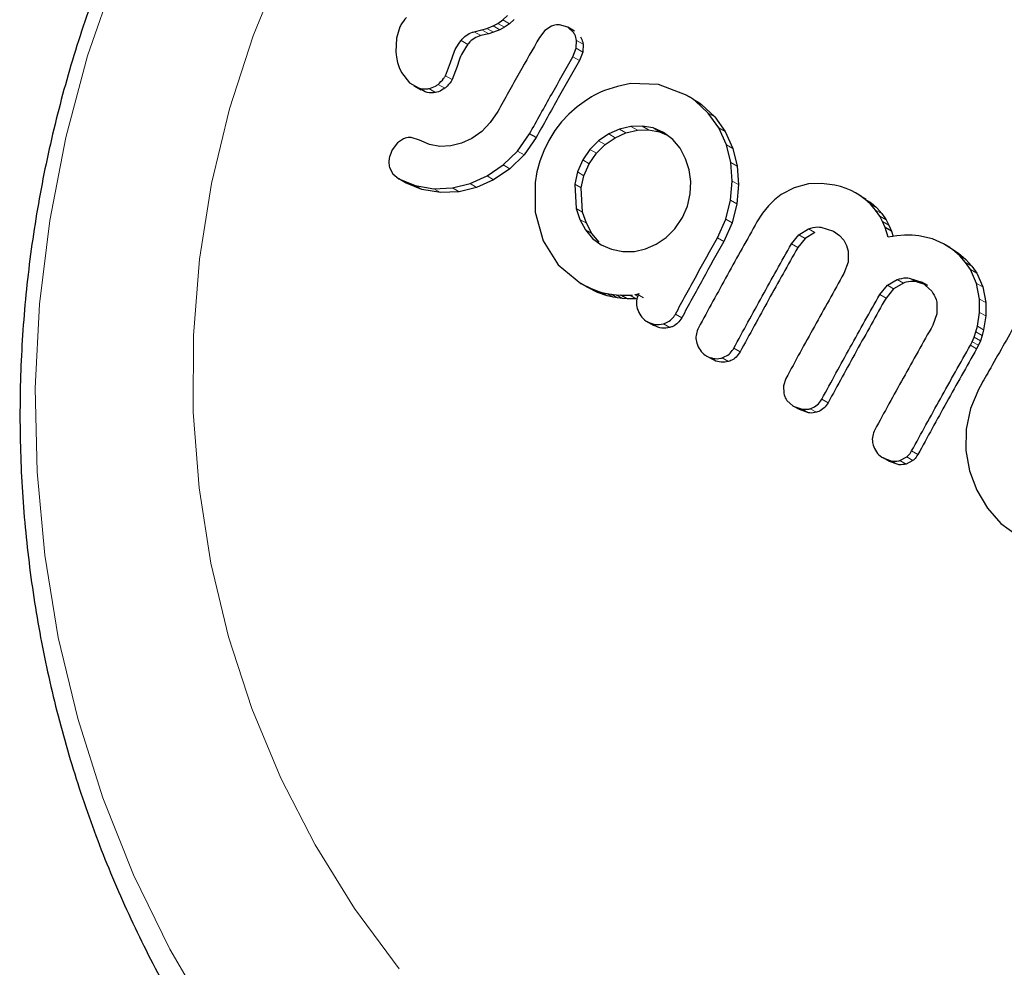
# Model space of a CAD drawing. Extents: x -74 to 387, y -9 to 475.
# Drawn here: x 150 to 152, y 296 to 298 of the extents above; entities that cross this region are included whole.
import ezdxf

# ---------------------------------------------------------------- set-up
doc = ezdxf.new("R2010")
doc.units = 0
doc.header["$LTSCALE"] = 0.125
doc.header["$MEASUREMENT"] = 0
doc.layers.add('CONTOUR', color=7, linetype='CONTINUOUS')

msp = doc.modelspace()

# ---------------------------------------------------------------- linework, layer by layer
at = {"layer": 'CONTOUR', "lineweight": 25}
for p, q in [((151.3526, 297.9574), (151.3639, 297.9653)), ((151.3639, 297.9653), (151.3747, 297.9751)), ((151.3898, 297.9664), (151.379, 297.9566)), ((151.1313, 297.9495), (151.1233, 297.924)), ((151.2991, 297.9385), (151.3167, 297.9429)), ((151.3167, 297.9429), (151.328, 297.9463)), ((151.328, 297.9463), (151.3417, 297.9517)), ((151.3417, 297.9517), (151.3526, 297.9574)), ((151.3568, 297.9429), (151.3431, 297.9375)), ((151.3677, 297.9487), (151.3568, 297.9429)), ((151.379, 297.9566), (151.3677, 297.9487)), ((151.4589, 297.9412), (151.4466, 297.9256)), ((151.4738, 297.951), (151.4589, 297.9412)), ((151.5105, 297.9487), (151.4919, 297.9543)), ((151.5242, 297.9359), (151.5105, 297.9487)), ((151.5254, 297.9402), (151.5105, 297.9487)), ((151.1233, 297.924), (151.1219, 297.8934)), ((151.3319, 297.9341), (151.3142, 297.9298)), ((151.3431, 297.9375), (151.3319, 297.9341)), ((151.5296, 297.9012), (151.5305, 297.9191)), ((151.5222, 297.8819), (151.5296, 297.9012)), ((151.5453, 297.9106), (151.5444, 297.8927)), ((151.1219, 297.8934), (151.1234, 297.8809)), ((151.1234, 297.8809), (151.1262, 297.869)), ((151.5444, 297.8927), (151.5369, 297.8734)), ((151.1262, 297.869), (151.1299, 297.8581)), ((151.1299, 297.8581), (151.1353, 297.8467)), ((151.2343, 297.8392), (151.2455, 297.8691)), ((151.2455, 297.8691), (151.2457, 297.869)), ((151.2607, 297.8604), (151.2495, 297.8305)), ((151.1353, 297.8467), (151.1533, 297.8235)), ((151.1533, 297.8235), (151.1735, 297.8116)), ((151.1632, 297.8163), (151.1785, 297.8074)), ((151.1888, 297.8028), (151.1792, 297.8085)), ((151.7154, 297.8195), (151.652, 297.8217)), ((151.7768, 297.7962), (151.7154, 297.8195)), ((151.7923, 297.787), (151.7878, 297.7898)), ((151.7983, 297.7826), (151.7923, 297.787)), ((151.5317, 297.7692), (151.5129, 297.7523)), ((151.8281, 297.7549), (151.7983, 297.7826)), ((151.8067, 297.7787), (151.8127, 297.7743)), ((151.8127, 297.7743), (151.8425, 297.7466)), ((151.3525, 297.7587), (151.3354, 297.7333)), ((151.5129, 297.7523), (151.4965, 297.7348)), ((151.852, 297.7214), (151.8281, 297.7549)), ((151.8425, 297.7466), (151.8664, 297.7131)), ((151.3354, 297.7333), (151.3161, 297.7135)), ((151.4965, 297.7348), (151.4815, 297.7153)), ((151.6275, 297.7185), (151.603, 297.7077)), ((151.6533, 297.7246), (151.6275, 297.7185)), ((151.642, 297.7101), (151.6678, 297.7162)), ((151.6786, 297.7256), (151.6533, 297.7246)), ((151.6678, 297.7162), (151.6931, 297.7172)), ((151.7033, 297.7213), (151.6786, 297.7256)), ((151.6931, 297.7172), (151.7178, 297.7129)), ((151.727, 297.711), (151.7033, 297.7213)), ((151.8693, 297.6834), (151.852, 297.7214)), ((151.1398, 297.697), (151.1259, 297.6878)), ((151.1756, 297.6934), (151.1565, 297.6996)), ((151.2938, 297.6978), (151.2705, 297.6869)), ((151.3161, 297.7135), (151.2938, 297.6978)), ((151.3969, 297.6691), (151.4242, 297.708)), ((151.439, 297.6995), (151.4117, 297.6606)), ((151.439, 297.6995), (151.4242, 297.708)), ((151.4815, 297.7153), (151.4678, 297.6933)), ((151.603, 297.7077), (151.5803, 297.6923)), ((151.5949, 297.6839), (151.6176, 297.6992)), ((151.6176, 297.6992), (151.642, 297.7101)), ((151.7178, 297.7129), (151.7336, 297.7061)), ((151.7478, 297.6955), (151.727, 297.711)), ((151.7643, 297.6755), (151.7478, 297.6955)), ((151.8664, 297.7131), (151.8836, 297.6752)), ((151.1259, 297.6878), (151.114, 297.672)), ((151.1983, 297.6836), (151.1756, 297.6934)), ((151.2219, 297.6795), (151.1983, 297.6836)), ((151.2464, 297.6807), (151.2219, 297.6795)), ((151.2705, 297.6869), (151.2464, 297.6807)), ((151.4678, 297.6933), (151.4563, 297.67)), ((151.5605, 297.6727), (151.5443, 297.6491)), ((151.5803, 297.6923), (151.5605, 297.6727)), ((151.5751, 297.6643), (151.5949, 297.6839)), ((151.7769, 297.6519), (151.7643, 297.6755)), ((151.8793, 297.6434), (151.8693, 297.6834)), ((151.8836, 297.6752), (151.8936, 297.6352)), ((151.3648, 297.6377), (151.3969, 297.6691)), ((151.4117, 297.6606), (151.3797, 297.6291)), ((151.4563, 297.67), (151.4474, 297.6464)), ((151.559, 297.6406), (151.5751, 297.6643)), ((151.785, 297.6269), (151.7769, 297.6519)), ((151.1081, 297.6321), (151.1155, 297.618)), ((151.3282, 297.6128), (151.3648, 297.6377)), ((151.3797, 297.6291), (151.3431, 297.6042)), ((151.4474, 297.6464), (151.4409, 297.6224)), ((151.5443, 297.6491), (151.5324, 297.6219)), ((151.5471, 297.6135), (151.559, 297.6406)), ((151.8823, 297.6015), (151.8793, 297.6434)), ((151.8936, 297.6352), (151.8966, 297.5933)), ((151.1155, 297.618), (151.1289, 297.6065)), ((151.1289, 297.6065), (151.1655, 297.591)), ((151.1441, 297.5977), (151.1289, 297.6065)), ((151.2898, 297.5956), (151.3282, 297.6128)), ((151.4409, 297.6224), (151.4368, 297.5984)), ((151.5324, 297.6219), (151.5264, 297.5944)), ((151.541, 297.5859), (151.5471, 297.6135)), ((151.7887, 297.6003), (151.785, 297.6269)), ((151.1807, 297.5823), (151.1441, 297.5977)), ((151.1655, 297.591), (151.208, 297.5841)), ((151.208, 297.5841), (151.25, 297.586)), ((151.25, 297.586), (151.2898, 297.5956)), ((151.3047, 297.587), (151.265, 297.5773)), ((151.3431, 297.6042), (151.3047, 297.587)), ((151.4368, 297.5984), (151.4371, 297.5311)), ((151.5264, 297.5944), (151.5296, 297.5396)), ((151.5442, 297.5312), (151.541, 297.5859)), ((151.7873, 297.5722), (151.7887, 297.6003)), ((151.8784, 297.5579), (151.8823, 297.6015)), ((151.8966, 297.5933), (151.8927, 297.5496)), ((152.0218, 297.5862), (151.9926, 297.5708)), ((152.0546, 297.5948), (152.0218, 297.5862)), ((152.0834, 297.5962), (152.0546, 297.5948)), ((152.1139, 297.5923), (152.0834, 297.5962)), ((152.1268, 297.5889), (152.1139, 297.5923)), ((152.1393, 297.5847), (152.1268, 297.5889)), ((152.1505, 297.5799), (152.1393, 297.5847)), ((151.2231, 297.5754), (151.1807, 297.5823)), ((151.265, 297.5773), (151.2231, 297.5754)), ((151.7809, 297.5445), (151.7873, 297.5722)), ((151.9926, 297.5708), (151.9778, 297.5593)), ((152.1602, 297.5748), (152.1505, 297.5799)), ((152.1702, 297.5686), (152.1602, 297.5748)), ((152.1743, 297.5667), (152.1602, 297.5748)), ((152.1792, 297.5622), (152.1702, 297.5686)), ((152.1872, 297.5557), (152.1792, 297.5622)), ((151.5296, 297.5396), (151.5381, 297.5143)), ((151.7697, 297.519), (151.7809, 297.5445)), ((151.8674, 297.5152), (151.8784, 297.5579)), ((151.8927, 297.5496), (151.8817, 297.507)), ((151.9637, 297.5454), (151.9505, 297.5288)), ((151.9778, 297.5593), (151.9637, 297.5454)), ((152.1944, 297.549), (152.1872, 297.5557)), ((152.1933, 297.5541), (152.2013, 297.5476)), ((152.2059, 297.536), (152.1944, 297.549)), ((152.2013, 297.5476), (152.2085, 297.5409)), ((152.2085, 297.5409), (152.22, 297.5279)), ((151.4371, 297.5311), (151.4547, 297.4667)), ((151.5527, 297.5059), (151.5442, 297.5312)), ((151.7524, 297.4936), (151.7697, 297.519)), ((151.9505, 297.5288), (151.9379, 297.509)), ((152.2155, 297.522), (152.2059, 297.536)), ((152.2218, 297.5101), (152.2155, 297.522)), ((152.22, 297.5279), (152.2296, 297.5138)), ((151.5381, 297.5143), (151.5505, 297.4915)), ((151.5651, 297.4831), (151.5527, 297.5059)), ((151.7327, 297.4741), (151.7524, 297.4936)), ((151.8485, 297.4734), (151.8674, 297.5152)), ((151.8817, 297.507), (151.8628, 297.4652)), ((152.0326, 297.4802), (152.0547, 297.4936)), ((152.0821, 297.4974), (152.1107, 297.4883)), ((152.2275, 297.4964), (152.2218, 297.5101)), ((152.2345, 297.4749), (152.2275, 297.4964)), ((152.2416, 297.4883), (152.2275, 297.4964)), ((152.2296, 297.5138), (152.2359, 297.502)), ((152.2359, 297.502), (152.2416, 297.4883)), ((151.5505, 297.4915), (151.5668, 297.472)), ((151.5814, 297.4636), (151.5651, 297.4831)), ((151.5668, 297.472), (151.586, 297.4576)), ((151.7099, 297.4586), (151.7327, 297.4741)), ((152.0158, 297.4594), (152.0326, 297.4802)), ((152.0468, 297.472), (152.03, 297.4513)), ((152.0689, 297.4854), (152.0468, 297.472)), ((152.1107, 297.4883), (152.1243, 297.4785)), ((152.1243, 297.4785), (152.134, 297.4677)), ((152.2536, 297.4776), (152.2345, 297.4749)), ((152.2416, 297.4883), (152.2455, 297.4764)), ((152.271, 297.4788), (152.2536, 297.4776)), ((152.2883, 297.4788), (152.271, 297.4788)), ((152.304, 297.4776), (152.2883, 297.4788)), ((152.3343, 297.4709), (152.304, 297.4776)), ((151.4547, 297.4667), (151.4889, 297.4121)), ((151.586, 297.4576), (151.6096, 297.4472)), ((151.6861, 297.4481), (151.7099, 297.4586)), ((152.134, 297.4677), (152.1405, 297.4558)), ((152.1405, 297.4558), (152.1442, 297.4429)), ((152.3596, 297.4597), (152.3343, 297.4709)), ((152.3795, 297.4466), (152.3596, 297.4597)), ((152.3737, 297.4516), (152.3596, 297.4597)), ((152.3737, 297.4516), (152.3935, 297.4385)), ((151.6096, 297.4472), (151.635, 297.4421)), ((151.635, 297.4421), (151.6612, 297.4425)), ((151.6612, 297.4425), (151.6861, 297.4481)), ((152.1442, 297.4429), (152.1438, 297.4182)), ((152.3959, 297.4325), (152.3795, 297.4466)), ((152.3935, 297.4385), (152.41, 297.4244)), ((152.4094, 297.4175), (152.3959, 297.4325)), ((151.4889, 297.4121), (151.5399, 297.3703)), ((152.1438, 297.4182), (152.1342, 297.3922)), ((152.4204, 297.4015), (152.4094, 297.4175)), ((152.41, 297.4244), (152.4235, 297.4094)), ((152.4235, 297.4094), (152.4344, 297.3934)), ((152.2818, 297.3824), (152.3101, 297.3732)), ((152.4342, 297.3703), (152.4204, 297.4015)), ((152.4344, 297.3934), (152.4482, 297.3622)), ((151.5399, 297.3703), (151.5633, 297.3584)), ((151.5545, 297.3619), (151.5399, 297.3703)), ((151.5778, 297.35), (151.5545, 297.3619)), ((152.2155, 297.3453), (152.2325, 297.3661)), ((152.2325, 297.3661), (152.2547, 297.3791)), ((152.2687, 297.371), (152.2465, 297.358)), ((152.3241, 297.3651), (152.2958, 297.3743)), ((152.3101, 297.3732), (152.3328, 297.3529)), ((152.3241, 297.3651), (152.3101, 297.3732)), ((152.441, 297.3349), (152.4342, 297.3703)), ((152.4482, 297.3622), (152.455, 297.3268)), ((151.5633, 297.3584), (151.5848, 297.3503)), ((151.5993, 297.3419), (151.5778, 297.35)), ((151.5848, 297.3503), (151.5989, 297.3476)), ((151.5993, 297.3419), (151.5848, 297.3503)), ((151.5989, 297.3476), (151.6083, 297.346)), ((151.6134, 297.3393), (151.5993, 297.3419)), ((151.6083, 297.346), (151.6197, 297.3444)), ((151.6228, 297.3376), (151.6134, 297.3393)), ((151.6197, 297.3444), (151.6308, 297.3435)), ((151.6308, 297.3435), (151.6506, 297.3437)), ((151.6453, 297.3351), (151.6308, 297.3435)), ((151.6506, 297.3437), (151.6571, 297.344)), ((151.6623, 297.3448), (151.667, 297.346)), ((151.667, 297.346), (151.6714, 297.3476)), ((152.2465, 297.358), (152.2295, 297.3372)), ((151.6342, 297.336), (151.6228, 297.3376)), ((151.6453, 297.3351), (151.6342, 297.336)), ((151.665, 297.3353), (151.6453, 297.3351)), ((152.3441, 297.3275), (152.3444, 297.3015)), ((152.441, 297.3048), (152.441, 297.3349)), ((152.455, 297.3268), (152.455, 297.2967)), ((152.3444, 297.3015), (152.3354, 297.2761)), ((152.436, 297.2734), (152.441, 297.3048)), ((152.455, 297.2967), (152.45, 297.2653)), ((151.7046, 297.2753), (151.6902, 297.2836)), ((152.4326, 297.2606), (152.436, 297.2734)), ((152.4285, 297.2488), (152.4326, 297.2606)), ((152.4466, 297.2525), (152.4426, 297.2407)), ((152.45, 297.2653), (152.4466, 297.2525)), ((152.4202, 297.2306), (152.4242, 297.2385)), ((152.4242, 297.2385), (152.4285, 297.2488)), ((152.4382, 297.2304), (152.4342, 297.2225)), ((152.4426, 297.2407), (152.4382, 297.2304)), ((151.8385, 297.198), (151.8242, 297.2062)), ((152.0034, 297.1557), (151.9977, 297.1388)), ((151.9977, 297.1388), (151.9984, 297.1218)), ((152.4392, 297.1324), (152.42, 297.0879)), ((152.0057, 297.1058), (152.02, 297.0932)), ((152.02, 297.0932), (152.0401, 297.0861)), ((152.0342, 297.085), (152.02, 297.0932)), ((152.0543, 297.0779), (152.0342, 297.085)), ((152.42, 297.0879), (152.4104, 297.041)), ((152.4104, 297.041), (152.4101, 296.993)), ((152.4101, 296.993), (152.4184, 296.9468)), ((152.2231, 296.9759), (152.2428, 296.969)), ((152.2372, 296.9678), (152.2231, 296.9759)), ((152.2569, 296.9609), (152.2372, 296.9678)), ((152.2609, 296.9702), (152.2762, 296.9782)), ((152.2903, 296.9701), (152.275, 296.9621)), ((152.4184, 296.9468), (152.4347, 296.9031)), ((152.4347, 296.9031), (152.4584, 296.8627)), ((152.4584, 296.8627), (152.4892, 296.828)), ((152.4892, 296.828), (152.5266, 296.8007))]:
    msp.add_line(p, q, dxfattribs=at)
at = {"layer": 'CONTOUR', "lineweight": 18}
for p, q in [((151.379, 297.9566), (151.3639, 297.9653)), ((151.3142, 297.9298), (151.2991, 297.9385)), ((151.3319, 297.9341), (151.3167, 297.9429)), ((151.3431, 297.9375), (151.328, 297.9463)), ((151.3568, 297.9429), (151.3417, 297.9517)), ((151.3677, 297.9487), (151.3526, 297.9574)), ((151.2846, 297.9101), (151.2694, 297.9189)), ((151.5453, 297.9106), (151.5305, 297.9191)), ((151.5444, 297.8927), (151.5296, 297.9012)), ((151.5369, 297.8734), (151.5222, 297.8819)), ((151.2495, 297.8305), (151.2343, 297.8392)), ((151.1888, 297.8028), (151.1735, 297.8116)), ((151.2119, 297.8014), (151.1966, 297.8102)), ((151.2328, 297.811), (151.2176, 297.8198)), ((151.8067, 297.7787), (151.7923, 297.787)), ((151.8127, 297.7743), (151.7983, 297.7826)), ((151.8425, 297.7466), (151.8281, 297.7549)), ((151.642, 297.7101), (151.6275, 297.7185)), ((151.6678, 297.7162), (151.6533, 297.7246)), ((151.6931, 297.7172), (151.6786, 297.7256)), ((151.7178, 297.7129), (151.7033, 297.7213)), ((151.8664, 297.7131), (151.852, 297.7214)), ((151.6176, 297.6992), (151.603, 297.7077)), ((151.5751, 297.6643), (151.5605, 297.6727)), ((151.5949, 297.6839), (151.5803, 297.6923)), ((151.8836, 297.6752), (151.8693, 297.6834)), ((151.4117, 297.6606), (151.3969, 297.6691)), ((151.3797, 297.6291), (151.3648, 297.6377)), ((151.559, 297.6406), (151.5443, 297.6491)), ((151.8936, 297.6352), (151.8793, 297.6434)), ((151.3431, 297.6042), (151.3282, 297.6128)), ((151.5471, 297.6135), (151.5324, 297.6219)), ((151.1807, 297.5823), (151.1655, 297.591)), ((151.2231, 297.5754), (151.208, 297.5841)), ((151.265, 297.5773), (151.25, 297.586)), ((151.3047, 297.587), (151.2898, 297.5956)), ((151.541, 297.5859), (151.5264, 297.5944)), ((151.8966, 297.5933), (151.8823, 297.6015)), ((152.1843, 297.5605), (152.1702, 297.5686)), ((152.1933, 297.5541), (152.1792, 297.5622)), ((151.5442, 297.5312), (151.5296, 297.5396)), ((151.8927, 297.5496), (151.8784, 297.5579)), ((152.2013, 297.5476), (152.1872, 297.5557)), ((152.2085, 297.5409), (152.1944, 297.549)), ((152.22, 297.5279), (152.2059, 297.536)), ((152.2296, 297.5138), (152.2155, 297.522)), ((151.5527, 297.5059), (151.5381, 297.5143)), ((151.8817, 297.507), (151.8674, 297.5152)), ((152.0689, 297.4854), (152.0547, 297.4936)), ((152.2359, 297.502), (152.2218, 297.5101)), ((151.5651, 297.4831), (151.5505, 297.4915)), ((151.8628, 297.4652), (151.8485, 297.4734)), ((152.0468, 297.472), (152.0326, 297.4802)), ((152.03, 297.4513), (152.0158, 297.4594)), ((152.3935, 297.4385), (152.3795, 297.4466)), ((152.41, 297.4244), (152.3959, 297.4325)), ((152.4235, 297.4094), (152.4094, 297.4175)), ((152.2958, 297.3743), (152.2818, 297.3824)), ((152.4344, 297.3934), (152.4204, 297.4015)), ((152.2465, 297.358), (152.2325, 297.3661)), ((152.2687, 297.371), (152.2547, 297.3791)), ((152.4482, 297.3622), (152.4342, 297.3703)), ((151.5778, 297.35), (151.5633, 297.3584)), ((151.6134, 297.3393), (151.5989, 297.3476)), ((151.6228, 297.3376), (151.6083, 297.346)), ((151.6342, 297.336), (151.6197, 297.3444)), ((151.665, 297.3353), (151.6506, 297.3437)), ((151.669, 297.3409), (151.6623, 297.3448)), ((151.6814, 297.3377), (151.667, 297.346)), ((152.2295, 297.3372), (152.2155, 297.3453)), ((152.455, 297.3268), (152.441, 297.3349)), ((151.768, 297.2924), (151.7537, 297.3007)), ((152.455, 297.2967), (152.441, 297.3048)), ((151.7413, 297.2707), (151.727, 297.279)), ((152.45, 297.2653), (152.436, 297.2734)), ((152.4466, 297.2525), (152.4326, 297.2606)), ((152.4342, 297.2225), (152.4202, 297.2306)), ((152.4382, 297.2304), (152.4242, 297.2385)), ((152.4426, 297.2407), (152.4285, 297.2488)), ((151.8998, 297.2155), (151.8855, 297.2237)), ((151.8735, 297.1938), (151.8592, 297.2021)), ((152.0986, 297.1007), (152.0845, 297.1088)), ((152.0543, 297.0779), (152.0401, 297.0861)), ((152.0723, 297.0791), (152.0582, 297.0872)), ((152.3015, 296.9835), (152.2874, 296.9917)), ((152.2569, 296.9609), (152.2428, 296.969)), ((152.275, 296.9621), (152.2609, 296.9702)), ((152.2903, 296.9701), (152.2762, 296.9782))]:
    msp.add_line(p, q, dxfattribs=at)
at = {"layer": 'CONTOUR', "lineweight": 18, "flags": 128}
for points in [[(151.1297, 295.822), (151.0291, 295.9579), (150.9398, 296.1017), (150.8622, 296.2527), (150.7968, 296.4099), (150.7441, 296.5722), (150.7043, 296.7386), (150.6777, 296.9082), (150.6646, 297.0797), (150.6649, 297.2522), (150.6787, 297.4246), (150.7059, 297.5956), (150.7463, 297.7644), (150.7996, 297.9297), (150.8656, 298.0906)], [(150.7054, 295.7055), (150.6117, 295.8666), (150.5299, 296.0345), (150.4603, 296.2083), (150.4035, 296.3872), (150.3596, 296.5701), (150.3289, 296.7562), (150.3116, 296.9445), (150.3076, 297.1339), (150.3172, 297.3236), (150.3402, 297.5124), (150.3764, 297.6995), (150.4258, 297.8839), (150.488, 298.0645)]]:
    msp.add_lwpolyline(points, dxfattribs=at)
at = {"layer": 'CONTOUR', "lineweight": 25}
for points, knots in [([(154.3045, 299.5055), (154.2749, 299.5221), (154.1934, 299.5679), (154.0552, 299.634), (153.889, 299.7005), (153.7184, 299.7551), (153.5443, 299.7979), (153.3675, 299.8286), (153.1887, 299.847), (153.0088, 299.8532), (152.8286, 299.8469), (152.6488, 299.8284), (152.4704, 299.7976), (152.2941, 299.7546), (152.1207, 299.6998), (151.951, 299.6333), (151.7859, 299.5554), (151.626, 299.4665), (151.472, 299.367), (151.3248, 299.2573), (151.1849, 299.1379), (151.0531, 299.0094), (150.9298, 298.8723), (150.8157, 298.7273), (150.7114, 298.5751), (150.6172, 298.4163), (150.5336, 298.2516), (150.4611, 298.0819), (150.3999, 297.9078), (150.3503, 297.7303), (150.3126, 297.5501), (150.2869, 297.368), (150.2733, 297.1848), (150.272, 297.0015), (150.2829, 296.8189), (150.306, 296.6377), (150.3411, 296.4589), (150.3881, 296.2832), (150.4468, 296.1114), (150.5169, 295.9445), (150.598, 295.783), (150.6899, 295.6277), (150.792, 295.4795), (150.9039, 295.3387), (151.0253, 295.2066), (151.1484, 295.0882), (151.2347, 295.0189), (151.2745, 294.9869)], [0, 0, 0, 0, 0.0127672, 0.0351996, 0.0576344, 0.0800702, 0.1025085, 0.1249508, 0.1473983, 0.1698522, 0.1923135, 0.214783, 0.2372613, 0.2597488, 0.2822457, 0.3047519, 0.3272673, 0.3497917, 0.3723245, 0.3948651, 0.417413, 0.4399673, 0.4625272, 0.4850918, 0.5076603, 0.5302317, 0.5528049, 0.5753788, 0.5979522, 0.6205242, 0.6430936, 0.6656595, 0.6882209, 0.7107768, 0.7333263, 0.7558686, 0.7784028, 0.8009283, 0.8234447, 0.8459516, 0.8684487, 0.8909362, 0.9134143, 0.9358834, 0.9583442, 0.9807975, 1, 1, 1, 1]), ([(151.1459, 297.971), (151.1414, 297.9656), (151.1358, 297.9589), (151.132, 297.951), (151.1313, 297.9495)], [0, 0, 0, 0, 0.812379, 1, 1, 1, 1]), ([(151.2694, 297.9189), (151.2732, 297.923), (151.2807, 297.9313), (151.2916, 297.9366), (151.2977, 297.9382), (151.2991, 297.9385)], [0, 0, 0, 0, 0.438152, 0.875652, 1, 1, 1, 1]), ([(151.4919, 297.9543), (151.4873, 297.9541), (151.4812, 297.954), (151.4752, 297.9516), (151.4738, 297.951)], [0, 0, 0, 0, 0.76006, 1, 1, 1, 1]), ([(151.2457, 297.869), (151.2493, 297.8805), (151.2548, 297.8984), (151.2656, 297.9135), (151.2694, 297.9189)], [0, 0, 0, 0, 0.646174, 1, 1, 1, 1]), ([(151.3142, 297.9298), (151.3092, 297.9281), (151.2992, 297.9248), (151.2895, 297.9163), (151.2852, 297.9109), (151.2846, 297.9101)], [0, 0, 0, 0, 0.460703, 0.922758, 1, 1, 1, 1]), ([(151.4466, 297.9256), (151.4313, 297.8989), (151.3997, 297.8433), (151.3686, 297.7876), (151.3525, 297.7587)], [0, 0, 0, 0, 0.481441, 1, 1, 1, 1]), ([(151.5305, 297.9191), (151.5294, 297.9238), (151.5281, 297.9298), (151.5249, 297.9347), (151.5242, 297.9359)], [0, 0, 0, 0, 0.766434, 1, 1, 1, 1]), ([(151.539, 297.9273), (151.5412, 297.9234), (151.544, 297.9182), (151.545, 297.912), (151.5453, 297.9106)], [0, 0, 0, 0, 0.766937, 1, 1, 1, 1]), ([(151.2846, 297.9101), (151.2779, 297.9), (151.2676, 297.8844), (151.2626, 297.8665), (151.2609, 297.8602)], [0, 0, 0, 0, 0.644708, 1, 1, 1, 1]), ([(151.4242, 297.708), (151.4409, 297.7379), (151.4732, 297.796), (151.5062, 297.8539), (151.5222, 297.8819)], [0, 0, 0, 0, 0.514611, 1, 1, 1, 1]), ([(151.5369, 297.8734), (151.521, 297.8454), (151.488, 297.7875), (151.4557, 297.7294), (151.439, 297.6995)], [0, 0, 0, 0, 0.484422, 1, 1, 1, 1]), ([(151.2176, 297.8198), (151.222, 297.8238), (151.2284, 297.8295), (151.2329, 297.837), (151.2343, 297.8392)], [0, 0, 0, 0, 0.703896, 1, 1, 1, 1]), ([(151.2495, 297.8305), (151.246, 297.8253), (151.2411, 297.8179), (151.2347, 297.8126), (151.2328, 297.811)], [0, 0, 0, 0, 0.702417, 1, 1, 1, 1]), ([(151.1735, 297.8116), (151.1796, 297.8103), (151.1871, 297.8087), (151.1951, 297.8099), (151.1966, 297.8102)], [0, 0, 0, 0, 0.805167, 1, 1, 1, 1]), ([(151.1966, 297.8102), (151.2017, 297.8116), (151.209, 297.8136), (151.2156, 297.8184), (151.2176, 297.8198)], [0, 0, 0, 0, 0.702233, 1, 1, 1, 1]), ([(151.2328, 297.811), (151.228, 297.8079), (151.2212, 297.8035), (151.214, 297.8019), (151.2119, 297.8014)], [0, 0, 0, 0, 0.702451, 1, 1, 1, 1]), ([(151.652, 297.8217), (151.6258, 297.8159), (151.5831, 297.8065), (151.546, 297.7795), (151.5317, 297.7692)], [0, 0, 0, 0, 0.614672, 1, 1, 1, 1]), ([(151.2119, 297.8014), (151.2054, 297.8008), (151.1975, 297.8002), (151.1902, 297.8024), (151.1888, 297.8028)], [0, 0, 0, 0, 0.807179, 1, 1, 1, 1]), ([(151.7878, 297.7898), (151.7876, 297.7899), (151.7839, 297.7921), (151.7803, 297.7942), (151.7768, 297.7962)], [0, 0, 0, 0, 0.052045, 1, 1, 1, 1]), ([(151.1565, 297.6996), (151.152, 297.6996), (151.1464, 297.6995), (151.1409, 297.6974), (151.1398, 297.697)], [0, 0, 0, 0, 0.79791, 1, 1, 1, 1]), ([(151.114, 297.672), (151.1116, 297.6667), (151.1084, 297.6598), (151.1072, 297.6524), (151.1069, 297.6507)], [0, 0, 0, 0, 0.771941, 1, 1, 1, 1]), ([(151.1069, 297.6507), (151.1066, 297.6463), (151.1061, 297.6399), (151.1076, 297.634), (151.1081, 297.6321)], [0, 0, 0, 0, 0.673554, 1, 1, 1, 1]), ([(151.9379, 297.509), (151.9156, 297.4692), (151.8711, 297.3897), (151.8276, 297.3099), (151.8059, 297.27)], [0, 0, 0, 0, 0.500375, 1, 1, 1, 1]), ([(152.0547, 297.4936), (152.0617, 297.4956), (152.0708, 297.4981), (152.08, 297.4975), (152.0821, 297.4974)], [0, 0, 0, 0, 0.763251, 1, 1, 1, 1]), ([(151.7537, 297.3007), (151.7694, 297.3297), (151.8007, 297.3873), (151.8327, 297.4448), (151.8485, 297.4734)], [0, 0, 0, 0, 0.502625, 1, 1, 1, 1]), ([(151.8628, 297.4652), (151.847, 297.4366), (151.8151, 297.3791), (151.7838, 297.3214), (151.768, 297.2924)], [0, 0, 0, 0, 0.496761, 1, 1, 1, 1]), ([(151.8855, 297.2237), (151.9069, 297.2629), (151.9498, 297.3416), (151.9937, 297.42), (152.0158, 297.4594)], [0, 0, 0, 0, 0.497572, 1, 1, 1, 1]), ([(152.03, 297.4513), (152.0079, 297.4119), (151.964, 297.3334), (151.9211, 297.2547), (151.8998, 297.2155)], [0, 0, 0, 0, 0.502227, 1, 1, 1, 1]), ([(152.6122, 297.4345), (152.5976, 297.4092), (152.5684, 297.3589), (152.5182, 297.2717), (152.4752, 297.1963), (152.4468, 297.1459), (152.4392, 297.1324)], [0, 0, 0, 0, 0.252045, 0.5008066, 0.866669, 1, 1, 1, 1]), ([(152.1342, 297.3922), (152.1119, 297.3525), (152.0678, 297.2738), (152.0247, 297.1948), (152.0034, 297.1557)], [0, 0, 0, 0, 0.504722, 1, 1, 1, 1]), ([(152.2547, 297.3791), (152.2616, 297.3809), (152.2706, 297.3833), (152.2797, 297.3826), (152.2818, 297.3824)], [0, 0, 0, 0, 0.770693, 1, 1, 1, 1]), ([(152.2958, 297.3743), (152.2888, 297.3744), (152.2795, 297.3745), (152.2707, 297.3716), (152.2687, 297.371)], [0, 0, 0, 0, 0.770835, 1, 1, 1, 1]), ([(151.6714, 297.3476), (151.6696, 297.3433), (151.6658, 297.3346), (151.6653, 297.3224), (151.667, 297.3155), (151.6675, 297.3131)], [0, 0, 0, 0, 0.39179, 0.78392, 1, 1, 1, 1]), ([(152.0845, 297.1088), (152.1058, 297.1479), (152.1489, 297.2268), (152.1931, 297.3055), (152.2155, 297.3453)], [0, 0, 0, 0, 0.494187, 1, 1, 1, 1]), ([(152.3328, 297.3529), (152.3366, 297.3468), (152.3415, 297.3388), (152.3436, 297.3296), (152.3441, 297.3275)], [0, 0, 0, 0, 0.766894, 1, 1, 1, 1]), ([(152.2295, 297.3372), (152.2072, 297.2974), (152.163, 297.2187), (152.1199, 297.1397), (152.0986, 297.1007)], [0, 0, 0, 0, 0.505796, 1, 1, 1, 1]), ([(151.6675, 297.3131), (151.6698, 297.3075), (151.6742, 297.2964), (151.6836, 297.2876), (151.6893, 297.2841), (151.6902, 297.2836)], [0, 0, 0, 0, 0.457023, 0.91397, 1, 1, 1, 1]), ([(151.727, 297.279), (151.7313, 297.2806), (151.74, 297.284), (151.7488, 297.2926), (151.7525, 297.2987), (151.7537, 297.3007)], [0, 0, 0, 0, 0.4068097, 0.8141733, 1, 1, 1, 1]), ([(151.6902, 297.2836), (151.6957, 297.2811), (151.7073, 297.2758), (151.7202, 297.2779), (151.727, 297.279)], [0, 0, 0, 0, 0.473633, 1, 1, 1, 1]), ([(151.7413, 297.2707), (151.7352, 297.2696), (151.7224, 297.2674), (151.7107, 297.2726), (151.7046, 297.2753)], [0, 0, 0, 0, 0.475489, 1, 1, 1, 1]), ([(151.768, 297.2924), (151.7653, 297.2884), (151.76, 297.2803), (151.75, 297.2735), (151.7435, 297.2714), (151.7413, 297.2707)], [0, 0, 0, 0, 0.397627, 0.795167, 1, 1, 1, 1]), ([(152.3354, 297.2761), (152.3129, 297.2362), (152.2687, 297.1576), (152.2255, 297.0786), (152.2042, 297.0397)], [0, 0, 0, 0, 0.50673, 1, 1, 1, 1]), ([(151.8059, 297.27), (151.804, 297.2655), (151.8002, 297.2567), (151.7998, 297.2444), (151.8014, 297.2376), (151.8019, 297.2353)], [0, 0, 0, 0, 0.4008954, 0.8021306, 1, 1, 1, 1]), ([(151.8019, 297.2353), (151.8041, 297.2299), (151.8083, 297.2191), (151.8175, 297.2103), (151.8232, 297.2068), (151.8242, 297.2062)], [0, 0, 0, 0, 0.449628, 0.899311, 1, 1, 1, 1]), ([(152.2874, 296.9917), (152.309, 297.031), (152.3526, 297.1108), (152.3975, 297.1903), (152.4202, 297.2306)], [0, 0, 0, 0, 0.493147, 1, 1, 1, 1]), ([(151.8242, 297.2062), (151.8292, 297.204), (151.8393, 297.1995), (151.8517, 297.2001), (151.8582, 297.2018), (151.8592, 297.2021)], [0, 0, 0, 0, 0.456492, 0.913056, 1, 1, 1, 1]), ([(151.8592, 297.2021), (151.8636, 297.2038), (151.8724, 297.2073), (151.8809, 297.216), (151.8845, 297.222), (151.8855, 297.2237)], [0, 0, 0, 0, 0.41533, 0.83113, 1, 1, 1, 1]), ([(151.8998, 297.2155), (151.8971, 297.2114), (151.8916, 297.2032), (151.8817, 297.1966), (151.8754, 297.1945), (151.8735, 297.1938)], [0, 0, 0, 0, 0.409523, 0.8190467, 1, 1, 1, 1]), ([(152.4342, 297.2225), (152.4115, 297.1822), (152.3667, 297.1027), (152.323, 297.0229), (152.3015, 296.9835)], [0, 0, 0, 0, 0.506915, 1, 1, 1, 1]), ([(151.8735, 297.1938), (151.8679, 297.1929), (151.8569, 297.1909), (151.845, 297.1944), (151.8393, 297.1975), (151.8385, 297.198)], [0, 0, 0, 0, 0.458741, 0.917806, 1, 1, 1, 1]), ([(151.9984, 297.1218), (151.9998, 297.1173), (152.0016, 297.1115), (152.005, 297.1068), (152.0057, 297.1058)], [0, 0, 0, 0, 0.7867944, 1, 1, 1, 1]), ([(152.0582, 297.0872), (152.0626, 297.089), (152.0715, 297.0926), (152.08, 297.1013), (152.0835, 297.1072), (152.0845, 297.1088)], [0, 0, 0, 0, 0.419543, 0.83945, 1, 1, 1, 1]), ([(152.0986, 297.1007), (152.0959, 297.0965), (152.0903, 297.0883), (152.0803, 297.0818), (152.0741, 297.0797), (152.0723, 297.0791)], [0, 0, 0, 0, 0.41728, 0.834673, 1, 1, 1, 1]), ([(152.0401, 297.0861), (152.0451, 297.0858), (152.0512, 297.0854), (152.0571, 297.087), (152.0582, 297.0872)], [0, 0, 0, 0, 0.820799, 1, 1, 1, 1]), ([(152.0723, 297.0791), (152.0674, 297.0781), (152.0613, 297.0769), (152.0554, 297.0777), (152.0543, 297.0779)], [0, 0, 0, 0, 0.820897, 1, 1, 1, 1]), ([(152.2042, 297.0397), (152.2023, 297.0352), (152.1984, 297.0261), (152.1983, 297.0138), (152.1999, 297.0071), (152.2005, 297.005)], [0, 0, 0, 0, 0.410564, 0.821415, 1, 1, 1, 1]), ([(152.2005, 297.005), (152.2026, 296.9997), (152.2069, 296.9891), (152.2162, 296.9801), (152.222, 296.9766), (152.2231, 296.9759)], [0, 0, 0, 0, 0.447687, 0.895652, 1, 1, 1, 1]), ([(152.2762, 296.9782), (152.2798, 296.9816), (152.284, 296.9857), (152.2869, 296.9908), (152.2874, 296.9917)], [0, 0, 0, 0, 0.8378256, 1, 1, 1, 1]), ([(152.3015, 296.9835), (152.2988, 296.9794), (152.2955, 296.9744), (152.291, 296.9707), (152.2903, 296.9701)], [0, 0, 0, 0, 0.837995, 1, 1, 1, 1]), ([(152.2428, 296.969), (152.2478, 296.9687), (152.2539, 296.9683), (152.2599, 296.9699), (152.2609, 296.9702)], [0, 0, 0, 0, 0.82216, 1, 1, 1, 1]), ([(152.275, 296.9621), (152.27, 296.9611), (152.264, 296.9599), (152.2579, 296.9607), (152.2569, 296.9609)], [0, 0, 0, 0, 0.822061, 1, 1, 1, 1])]:
    msp.add_open_spline(points, degree=3, knots=knots, dxfattribs=at)

doc.saveas('drawing.dxf')
